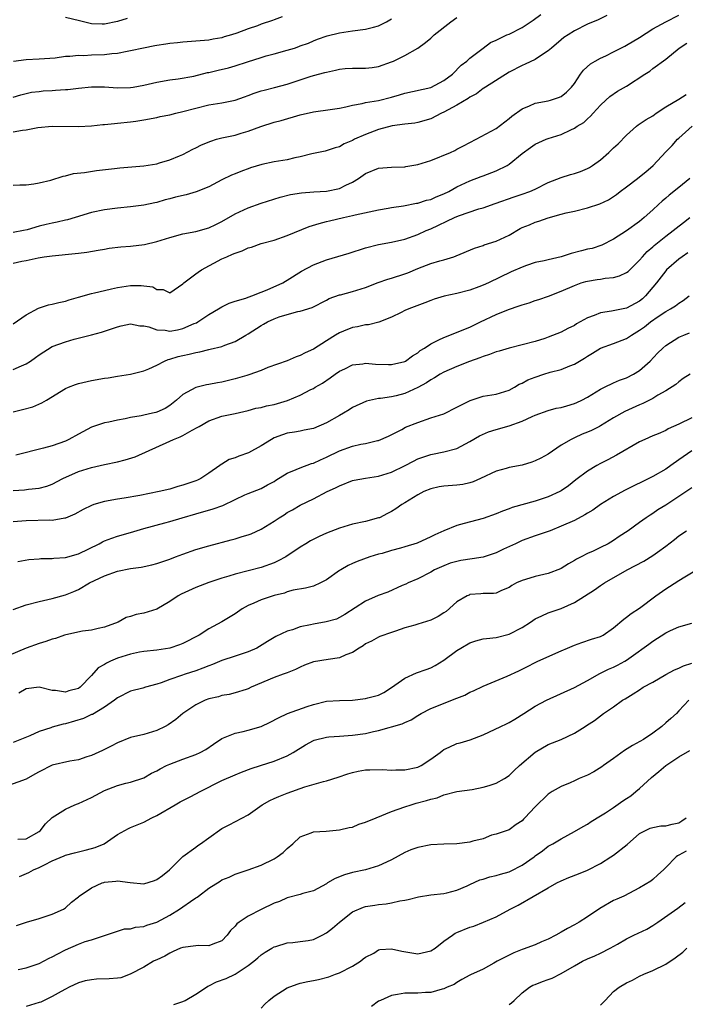
# Model space of a CAD drawing. Units: inches. Extents: x 2595000 to 2598000, y 1527000 to 1530000.
# Drawn here: x 2595436 to 2595538, y 1529702 to 1529853 of the extents above; entities that cross this region are included whole.
import ezdxf

# ---------------------------------------------------------------- set-up
doc = ezdxf.new("R2010")
doc.units = ezdxf.units.IN
doc.header["$MEASUREMENT"] = 0
doc.layers.add('LD25951527_2ft', color=83, linetype='Continuous')

msp = doc.modelspace()

# ---------------------------------------------------------------- linework, layer by layer
at = {"layer": 'LD25951527_2ft'}
for points, elevation in [([(2595435, 1529827.95), (2595436.04, 1529828.04), (2595437, 1529828.04), (2595438.19, 1529828.19), (2595439, 1529828.32), (2595440.76, 1529828.76), (2595442.64, 1529829.36), (2595443, 1529829.41), (2595444.26, 1529829.74), (2595445.92, 1529829.92), (2595447.76, 1529830.24), (2595450.55, 1529830.55), (2595451.35, 1529830.65), (2595455, 1529830.94), (2595457, 1529831.26), (2595457.4, 1529831.4), (2595459, 1529831.84), (2595460.48, 1529832.48), (2595461, 1529832.68), (2595462.53, 1529833.47), (2595463, 1529833.69), (2595463.85, 1529834.15), (2595465.27, 1529834.73), (2595466.17, 1529835), (2595467, 1529835.22), (2595469, 1529835.65), (2595469.93, 1529835.93), (2595471, 1529836.23), (2595472.95, 1529836.95), (2595475, 1529837.61), (2595476.09, 1529837.91), (2595479, 1529838.77), (2595481, 1529839.21), (2595483.57, 1529839.57), (2595485, 1529839.79), (2595485.97, 1529839.97), (2595487, 1529840.22), (2595488.48, 1529840.48), (2595489, 1529840.63), (2595490.97, 1529840.97), (2595493, 1529841.47), (2595494.2, 1529841.8), (2595495, 1529842.06), (2595499, 1529842.96), (2595501, 1529844.02), (2595502.3, 1529845), (2595503.65, 1529846.35), (2595504.53, 1529847), (2595505, 1529847.44), (2595507, 1529849), (2595508.17, 1529849.83), (2595509, 1529850.18), (2595510.66, 1529851), (2595511, 1529851.14), (2595513, 1529852.16), (2595514.71, 1529853.29), (2595515.87, 1529854.13)], 8120), ([(2595435, 1529816.04), (2595436.32, 1529816.32), (2595437, 1529816.44), (2595438.85, 1529816.85), (2595439.76, 1529817), (2595441, 1529817.16), (2595444.52, 1529817.48), (2595445, 1529817.54), (2595446.29, 1529817.71), (2595448, 1529818), (2595449, 1529818.18), (2595449.71, 1529818.29), (2595451.5, 1529818.5), (2595453, 1529818.62), (2595455.11, 1529818.89), (2595457, 1529819.35), (2595459, 1529819.97), (2595461, 1529820.5), (2595463, 1529820.85), (2595465, 1529821.41), (2595466.06, 1529821.94), (2595467, 1529822.4), (2595469, 1529823.56), (2595471, 1529824.51), (2595473, 1529825.22), (2595475.89, 1529826.11), (2595477.48, 1529826.52), (2595479.18, 1529826.82), (2595481.05, 1529826.95), (2595483, 1529827.04), (2595485, 1529827.47), (2595485.96, 1529827.96), (2595487, 1529828.43), (2595487.92, 1529829), (2595489, 1529829.77), (2595491, 1529830.58), (2595493, 1529830.75), (2595495, 1529830.8), (2595495.18, 1529830.82), (2595497, 1529831.13), (2595499, 1529831.78), (2595502, 1529833), (2595502.69, 1529833.31), (2595503, 1529833.5), (2595504.02, 1529833.98), (2595505, 1529834.52), (2595505.95, 1529835), (2595508.24, 1529836.24), (2595509, 1529836.68), (2595511, 1529838.18), (2595511.44, 1529838.56), (2595513, 1529839.68), (2595514.13, 1529840.13), (2595515, 1529840.53), (2595517, 1529840.9), (2595517.34, 1529841), (2595518.58, 1529841.42), (2595519, 1529841.59), (2595519.78, 1529842.22), (2595520.57, 1529843), (2595521, 1529843.57), (2595521.94, 1529845), (2595522.38, 1529845.62), (2595523.45, 1529846.55), (2595524.2, 1529847), (2595525, 1529847.44), (2595525.82, 1529847.82), (2595527, 1529848.4), (2595528.71, 1529849.29), (2595529, 1529849.41), (2595531, 1529850.59), (2595533, 1529851.93), (2595535, 1529853.01), (2595537, 1529854.03)], 8116), ([(2595525.96, 1529853.96), (2595524.66, 1529853.34), (2595523, 1529852.64), (2595521, 1529851.62), (2595520.03, 1529851), (2595519.41, 1529850.59), (2595519, 1529850.26), (2595517.48, 1529849), (2595517, 1529848.56), (2595515.79, 1529847.79), (2595515, 1529847.25), (2595513.48, 1529846.52), (2595513, 1529846.34), (2595511, 1529845.28), (2595507.37, 1529843), (2595507.15, 1529842.85), (2595507, 1529842.77), (2595506, 1529842), (2595505, 1529841.48), (2595504.73, 1529841.27), (2595503, 1529840.24), (2595501, 1529839.14), (2595500.66, 1529839), (2595499, 1529838.14), (2595497, 1529837.56), (2595496.53, 1529837.47), (2595495, 1529837.3), (2595493.06, 1529837.06), (2595491, 1529836.53), (2595489, 1529835.76), (2595487.33, 1529835), (2595487, 1529834.83), (2595485.7, 1529834.3), (2595485, 1529833.87), (2595484.32, 1529833.68), (2595482.79, 1529833.21), (2595480.78, 1529832.78), (2595479, 1529832.31), (2595478.14, 1529832.14), (2595477, 1529831.88), (2595475, 1529831.54), (2595473.13, 1529831.13), (2595471.39, 1529830.61), (2595471, 1529830.47), (2595470.15, 1529830.15), (2595469, 1529829.73), (2595468.48, 1529829.52), (2595467, 1529828.78), (2595465, 1529827.73), (2595463.06, 1529826.94), (2595461.51, 1529826.49), (2595459.89, 1529826.11), (2595459, 1529825.86), (2595458.29, 1529825.71), (2595457, 1529825.33), (2595456.72, 1529825.28), (2595455, 1529824.89), (2595453, 1529824.64), (2595451, 1529824.47), (2595449, 1529824.21), (2595447, 1529823.76), (2595444.49, 1529823), (2595443.33, 1529822.67), (2595443, 1529822.61), (2595441.72, 1529822.28), (2595441, 1529822.16), (2595440.07, 1529821.93), (2595439, 1529821.68), (2595437.12, 1529821.12), (2595436.58, 1529821), (2595435, 1529820.71)], 8118), ([(2595476.22, 1529853.78), (2595475, 1529853.31), (2595474.76, 1529853.24), (2595473, 1529852.64), (2595472.42, 1529852.42), (2595471, 1529851.95), (2595469.26, 1529851.26), (2595468.46, 1529851), (2595467.31, 1529850.69), (2595467, 1529850.57), (2595465.65, 1529850.35), (2595465, 1529850.22), (2595463, 1529850.03), (2595461, 1529849.9), (2595460.19, 1529849.81), (2595459, 1529849.7), (2595458.41, 1529849.59), (2595457, 1529849.38), (2595456.69, 1529849.31), (2595454.99, 1529848.99), (2595453, 1529848.55), (2595452.49, 1529848.49), (2595451, 1529848.18), (2595450.13, 1529848.13), (2595449, 1529847.97), (2595447, 1529847.9), (2595445.81, 1529847.81), (2595445, 1529847.85), (2595443.68, 1529847.68), (2595443, 1529847.69), (2595441.46, 1529847.46), (2595439, 1529847.27), (2595437, 1529847.19), (2595435.06, 1529846.94)], 8126), ([(2595435, 1529836.15), (2595436.42, 1529836.42), (2595437, 1529836.47), (2595438.79, 1529836.79), (2595441, 1529837.01), (2595445, 1529836.97), (2595447, 1529837.07), (2595448.75, 1529837.25), (2595449, 1529837.26), (2595450.55, 1529837.45), (2595451, 1529837.47), (2595453, 1529837.68), (2595453.81, 1529837.81), (2595455, 1529837.97), (2595457, 1529838.34), (2595457.52, 1529838.48), (2595459, 1529838.76), (2595459.92, 1529839), (2595461, 1529839.25), (2595463, 1529839.79), (2595465, 1529840.27), (2595467, 1529840.58), (2595469, 1529840.98), (2595470.47, 1529841.53), (2595471, 1529841.71), (2595471.92, 1529842.08), (2595473, 1529842.43), (2595473.45, 1529842.55), (2595475.05, 1529842.95), (2595477, 1529843.47), (2595480.69, 1529844.69), (2595481.79, 1529845), (2595482.76, 1529845.24), (2595483, 1529845.32), (2595484.42, 1529845.58), (2595485, 1529845.74), (2595485.86, 1529845.86), (2595487, 1529845.93), (2595488.1, 1529845.9), (2595489, 1529845.93), (2595489.99, 1529846.01), (2595491, 1529846.16), (2595493, 1529846.89), (2595493.26, 1529847), (2595495, 1529847.83), (2595497, 1529848.98), (2595498.18, 1529849.82), (2595499, 1529850.53), (2595499.49, 1529851), (2595502.06, 1529853), (2595503, 1529853.66)], 8122), ([(2595435, 1529841.44), (2595436.17, 1529841.83), (2595437, 1529842.05), (2595437.79, 1529842.21), (2595439, 1529842.35), (2595439.59, 1529842.41), (2595441, 1529842.5), (2595441.48, 1529842.52), (2595443, 1529842.63), (2595443.36, 1529842.64), (2595445, 1529842.84), (2595447, 1529843.04), (2595449, 1529843.05), (2595451, 1529842.92), (2595453, 1529842.94), (2595453.37, 1529843), (2595455, 1529843.29), (2595457, 1529843.76), (2595459, 1529844.12), (2595460.28, 1529844.28), (2595462.7, 1529844.7), (2595464.77, 1529845.23), (2595465, 1529845.26), (2595466.39, 1529845.61), (2595468.02, 1529845.98), (2595469, 1529846.27), (2595470.9, 1529846.9), (2595473, 1529847.56), (2595473.79, 1529847.79), (2595475, 1529848.09), (2595477, 1529848.65), (2595478.13, 1529849), (2595478.78, 1529849.22), (2595479, 1529849.31), (2595480.24, 1529849.76), (2595481, 1529850.08), (2595481.66, 1529850.34), (2595483.14, 1529850.86), (2595485, 1529851.35), (2595487, 1529851.65), (2595489, 1529851.88), (2595490.22, 1529852.22), (2595491, 1529852.41), (2595492.21, 1529853), (2595493, 1529853.45)], 8124), ([(2595452.47, 1529853.53), (2595451, 1529853.05), (2595449, 1529852.65), (2595448.65, 1529852.65), (2595447, 1529852.73), (2595446.78, 1529852.78), (2595445.18, 1529853.18), (2595443, 1529853.67)], 8128), ([(2595435, 1529806.74), (2595437, 1529808.12), (2595438.87, 1529809.13), (2595440.39, 1529809.61), (2595441, 1529809.74), (2595442, 1529810), (2595443, 1529810.21), (2595443.59, 1529810.41), (2595445, 1529810.79), (2595447, 1529811.36), (2595447.45, 1529811.45), (2595449, 1529811.84), (2595450.06, 1529812.06), (2595451, 1529812.29), (2595453, 1529812.58), (2595454.6, 1529812.6), (2595455, 1529812.54), (2595456.38, 1529812.38), (2595457, 1529811.98), (2595457.98, 1529811.98), (2595459, 1529811.49), (2595461, 1529812.84), (2595461.14, 1529813), (2595463, 1529814.37), (2595463.34, 1529814.66), (2595463.87, 1529815), (2595467, 1529816.66), (2595467.72, 1529817), (2595468.63, 1529817.37), (2595469, 1529817.57), (2595470.07, 1529817.93), (2595471, 1529818.35), (2595471.51, 1529818.49), (2595473, 1529819.01), (2595475, 1529819.56), (2595477, 1529820.24), (2595480.38, 1529821.62), (2595481.89, 1529822.11), (2595483, 1529822.38), (2595483.49, 1529822.51), (2595485.6, 1529823), (2595487, 1529823.3), (2595487.41, 1529823.41), (2595491, 1529824.2), (2595492.45, 1529824.45), (2595493, 1529824.56), (2595494.81, 1529824.81), (2595496.8, 1529825.2), (2595497, 1529825.22), (2595498.35, 1529825.65), (2595499, 1529825.8), (2595499.84, 1529826.16), (2595501, 1529826.62), (2595501.76, 1529827), (2595503, 1529827.74), (2595504.32, 1529828.32), (2595505, 1529828.66), (2595506.7, 1529829.3), (2595507, 1529829.39), (2595509, 1529830.16), (2595510.68, 1529831), (2595511, 1529831.21), (2595513, 1529832.82), (2595514.26, 1529833.74), (2595515, 1529834.25), (2595516.69, 1529835), (2595517, 1529835.12), (2595519, 1529835.75), (2595520.48, 1529836.48), (2595521, 1529836.69), (2595521.45, 1529837), (2595522.43, 1529837.57), (2595523, 1529838.13), (2595523.47, 1529838.53), (2595523.87, 1529839), (2595525, 1529840.23), (2595525.82, 1529841), (2595526.44, 1529841.56), (2595527.63, 1529842.37), (2595529, 1529843.15), (2595531.78, 1529845), (2595532.54, 1529845.46), (2595533, 1529845.85), (2595535, 1529847.31), (2595537.08, 1529849), (2595538.24, 1529849.76)], 8114), ([(2595435, 1529799.7), (2595436.3, 1529800.3), (2595437, 1529800.59), (2595437.65, 1529801), (2595438.44, 1529801.56), (2595439, 1529801.98), (2595441, 1529803.22), (2595443, 1529803.98), (2595444.34, 1529804.34), (2595447, 1529805.01), (2595448.56, 1529805.44), (2595449, 1529805.58), (2595451, 1529806.28), (2595451.57, 1529806.43), (2595453, 1529806.72), (2595454.42, 1529806.42), (2595455, 1529806.4), (2595455.77, 1529806.23), (2595457, 1529805.8), (2595458.28, 1529805.72), (2595459, 1529805.61), (2595460.19, 1529805.81), (2595461, 1529805.98), (2595462.75, 1529806.75), (2595463.11, 1529806.89), (2595463.3, 1529807), (2595465, 1529808.14), (2595466.49, 1529809), (2595467, 1529809.34), (2595468.12, 1529809.88), (2595469, 1529810.19), (2595470.66, 1529810.66), (2595471, 1529810.79), (2595471.14, 1529810.86), (2595471.55, 1529811), (2595473, 1529811.58), (2595473.92, 1529811.92), (2595476.3, 1529813), (2595476.72, 1529813.28), (2595477, 1529813.41), (2595479.2, 1529814.8), (2595481, 1529815.77), (2595483, 1529816.52), (2595486.47, 1529817.53), (2595489, 1529818.37), (2595491, 1529818.89), (2595493, 1529819.26), (2595495, 1529819.72), (2595497, 1529820.4), (2595498.31, 1529821), (2595499, 1529821.28), (2595502.62, 1529823), (2595503.26, 1529823.26), (2595506.34, 1529824.34), (2595507, 1529824.52), (2595508.86, 1529825.14), (2595511.79, 1529826.21), (2595513, 1529826.57), (2595514.16, 1529827), (2595515, 1529827.36), (2595517, 1529828.36), (2595519, 1529829.17), (2595520.39, 1529829.61), (2595521, 1529829.78), (2595521.92, 1529830.08), (2595523, 1529830.53), (2595523.31, 1529830.69), (2595523.79, 1529831), (2595525, 1529831.88), (2595526.29, 1529833), (2595526.65, 1529833.35), (2595527, 1529833.72), (2595527.7, 1529834.3), (2595529, 1529835.64), (2595530.54, 1529837), (2595530.8, 1529837.2), (2595531.98, 1529838.02), (2595533, 1529838.62), (2595533.51, 1529839), (2595535, 1529839.96), (2595537, 1529841.15), (2595538.13, 1529841.87)], 8112), ([(2595435, 1529793.2), (2595436.42, 1529793.58), (2595437.99, 1529794.01), (2595439.4, 1529794.6), (2595440.1, 1529795), (2595443, 1529796.78), (2595443.49, 1529797), (2595444.57, 1529797.43), (2595445, 1529797.56), (2595445.7, 1529797.7), (2595447, 1529798.03), (2595449, 1529798.37), (2595449.56, 1529798.44), (2595451, 1529798.71), (2595453, 1529799.01), (2595455, 1529799.5), (2595455.81, 1529799.81), (2595457, 1529800.39), (2595458.2, 1529801), (2595458.75, 1529801.25), (2595459, 1529801.28), (2595460.3, 1529801.7), (2595461, 1529801.86), (2595461.96, 1529802.04), (2595463, 1529802.32), (2595463.6, 1529802.4), (2595465, 1529802.79), (2595465.19, 1529802.81), (2595467, 1529803.26), (2595467.46, 1529803.46), (2595469, 1529803.99), (2595470.65, 1529805), (2595471, 1529805.19), (2595473, 1529806.45), (2595473.36, 1529806.64), (2595473.98, 1529807), (2595475, 1529807.48), (2595475.77, 1529807.77), (2595477, 1529808.17), (2595478.6, 1529808.6), (2595479, 1529808.68), (2595480.8, 1529809.2), (2595483, 1529810.36), (2595483.4, 1529810.6), (2595485, 1529811.15), (2595485.18, 1529811.18), (2595487, 1529811.65), (2595489, 1529812.29), (2595490.95, 1529813.05), (2595492.44, 1529813.56), (2595493, 1529813.7), (2595495, 1529814.36), (2595495.46, 1529814.54), (2595497, 1529815.22), (2595499, 1529815.97), (2595500.38, 1529816.38), (2595501, 1529816.54), (2595502.51, 1529817), (2595502.87, 1529817.13), (2595505.68, 1529818.32), (2595507, 1529818.74), (2595507.19, 1529818.81), (2595509, 1529819.37), (2595511, 1529820.33), (2595512.69, 1529821.31), (2595513, 1529821.46), (2595514.1, 1529821.9), (2595515, 1529822.32), (2595515.57, 1529822.43), (2595517, 1529822.99), (2595519, 1529823.54), (2595519.72, 1529823.72), (2595521, 1529824.01), (2595523, 1529824.48), (2595524.9, 1529825.1), (2595526.25, 1529825.75), (2595527, 1529826.24), (2595527.44, 1529826.56), (2595528.01, 1529827), (2595529, 1529827.72), (2595530.67, 1529829), (2595531, 1529829.23), (2595531.97, 1529830.03), (2595533.09, 1529831), (2595535, 1529833.09), (2595535.97, 1529834.03), (2595536.8, 1529835), (2595537, 1529835.2), (2595539.06, 1529837)], 8110), ([(2595538.67, 1529829), (2595537, 1529827.61), (2595535.55, 1529826.45), (2595535, 1529825.97), (2595534.47, 1529825.53), (2595533.91, 1529825), (2595533, 1529824.18), (2595531.72, 1529823), (2595531, 1529822.4), (2595529, 1529820.98), (2595527, 1529819.69), (2595525.22, 1529818.78), (2595523.72, 1529818.28), (2595523, 1529818.14), (2595522.11, 1529817.89), (2595520.5, 1529817.5), (2595519, 1529817.01), (2595517, 1529816.55), (2595516.38, 1529816.38), (2595515, 1529816.13), (2595513.64, 1529815.64), (2595513, 1529815.42), (2595511.32, 1529814.68), (2595507.86, 1529813), (2595507, 1529812.62), (2595506.38, 1529812.38), (2595505, 1529811.86), (2595503, 1529811.36), (2595501.04, 1529810.96), (2595499.52, 1529810.48), (2595499, 1529810.3), (2595498.08, 1529809.92), (2595495.61, 1529809), (2595495, 1529808.74), (2595494.46, 1529808.46), (2595493, 1529807.76), (2595491.02, 1529806.98), (2595489.43, 1529806.57), (2595489, 1529806.56), (2595487.77, 1529806.23), (2595487, 1529806.15), (2595485.6, 1529805.6), (2595485, 1529805.35), (2595484.41, 1529805), (2595483, 1529804.12), (2595481, 1529802.84), (2595479.73, 1529802.27), (2595479, 1529801.84), (2595478.35, 1529801.65), (2595477, 1529801.05), (2595474, 1529800), (2595473, 1529799.58), (2595471.12, 1529798.88), (2595470.82, 1529798.82), (2595469, 1529798.26), (2595467, 1529797.77), (2595466.31, 1529797.69), (2595465, 1529797.41), (2595464.63, 1529797.37), (2595463, 1529796.97), (2595461, 1529795.86), (2595460.03, 1529795), (2595459, 1529794.18), (2595458.28, 1529793.72), (2595457, 1529793.17), (2595456.87, 1529793.13), (2595456.33, 1529793), (2595455, 1529792.72), (2595454.63, 1529792.63), (2595453, 1529792.35), (2595452.14, 1529792.14), (2595451, 1529791.97), (2595449.66, 1529791.66), (2595449, 1529791.56), (2595447, 1529790.86), (2595445, 1529789.81), (2595443.53, 1529789), (2595443, 1529788.75), (2595441, 1529788.02), (2595439.65, 1529787.65), (2595435.41, 1529786.59)], 8108), ([(2595435, 1529781.14), (2595436.74, 1529781.26), (2595437.36, 1529781.36), (2595439, 1529781.53), (2595440.15, 1529781.85), (2595441, 1529782.16), (2595442.63, 1529783), (2595445, 1529784.06), (2595447, 1529784.71), (2595449, 1529785.16), (2595451, 1529785.57), (2595452.15, 1529785.85), (2595453.67, 1529786.33), (2595459, 1529788.71), (2595459.56, 1529789), (2595460.6, 1529789.4), (2595461, 1529789.59), (2595462.41, 1529790.41), (2595463.19, 1529790.81), (2595463.5, 1529791), (2595465, 1529791.85), (2595467, 1529792.54), (2595469, 1529792.96), (2595471, 1529793.42), (2595472.21, 1529793.79), (2595473, 1529793.91), (2595473.84, 1529794.16), (2595475, 1529794.37), (2595475.51, 1529794.49), (2595477.05, 1529794.95), (2595479, 1529795.77), (2595480.64, 1529796.64), (2595481, 1529796.81), (2595481.29, 1529797), (2595482.38, 1529797.62), (2595483.56, 1529798.44), (2595484.32, 1529799), (2595485, 1529799.46), (2595485.84, 1529799.84), (2595487, 1529800.42), (2595488.57, 1529800.57), (2595489, 1529800.66), (2595490.54, 1529800.54), (2595492.5, 1529800.5), (2595493, 1529800.47), (2595495, 1529800.92), (2595495.13, 1529801), (2595496.21, 1529801.79), (2595497, 1529802.29), (2595497.38, 1529802.62), (2595498.01, 1529803), (2595499, 1529803.67), (2595500.25, 1529804.25), (2595501, 1529804.64), (2595505, 1529806.2), (2595506.61, 1529807), (2595509, 1529808.13), (2595510.9, 1529808.9), (2595512.54, 1529809.46), (2595513, 1529809.64), (2595514.05, 1529809.95), (2595515, 1529810.31), (2595515.55, 1529810.45), (2595517.04, 1529810.96), (2595519, 1529811.7), (2595521, 1529812.61), (2595522.06, 1529813), (2595522.78, 1529813.22), (2595523, 1529813.27), (2595524.49, 1529813.51), (2595525, 1529813.58), (2595525.7, 1529813.7), (2595527, 1529813.84), (2595527.93, 1529814.07), (2595529, 1529814.59), (2595529.24, 1529814.76), (2595531, 1529816.5), (2595531.42, 1529817), (2595532.18, 1529817.82), (2595533, 1529818.51), (2595533.25, 1529818.74), (2595535, 1529820.13), (2595536.16, 1529821), (2595536.62, 1529821.38), (2595537.73, 1529822.27), (2595538.7, 1529823)], 8106), ([(2595538.4, 1529817.6), (2595537.51, 1529817), (2595537, 1529816.61), (2595535.14, 1529815), (2595535, 1529814.85), (2595533.59, 1529813), (2595531.9, 1529811), (2595531.43, 1529810.57), (2595531, 1529810.21), (2595529, 1529809.12), (2595526.67, 1529808.67), (2595525, 1529808.42), (2595524.01, 1529808.01), (2595523, 1529807.63), (2595521.31, 1529806.69), (2595521, 1529806.48), (2595519.99, 1529806.01), (2595519, 1529805.44), (2595517, 1529804.66), (2595516.47, 1529804.47), (2595515, 1529804.01), (2595513, 1529803.48), (2595511, 1529802.99), (2595509.48, 1529802.52), (2595509, 1529802.4), (2595508, 1529802), (2595507, 1529801.7), (2595506.5, 1529801.5), (2595504.93, 1529800.93), (2595503, 1529800.17), (2595501, 1529799.32), (2595500.45, 1529799), (2595499.57, 1529798.43), (2595499, 1529798.15), (2595498.33, 1529797.67), (2595497, 1529796.94), (2595495, 1529796.03), (2595493.68, 1529795.68), (2595493, 1529795.54), (2595491.28, 1529795.28), (2595491, 1529795.28), (2595489.13, 1529794.87), (2595487, 1529793.88), (2595486.48, 1529793.52), (2595485.63, 1529793), (2595485, 1529792.67), (2595483, 1529791.52), (2595481, 1529790.69), (2595479.58, 1529790.42), (2595479, 1529790.28), (2595478.11, 1529790.11), (2595477, 1529789.94), (2595476.28, 1529789.72), (2595475, 1529789.23), (2595474.6, 1529789), (2595473, 1529788.01), (2595471.06, 1529786.94), (2595469.57, 1529786.43), (2595469, 1529786.17), (2595468.1, 1529785.9), (2595467, 1529785.22), (2595466.85, 1529785.15), (2595466.66, 1529785), (2595465, 1529783.83), (2595463.77, 1529783), (2595463.24, 1529782.76), (2595463, 1529782.66), (2595461, 1529781.97), (2595460.24, 1529781.76), (2595459, 1529781.39), (2595457.39, 1529781), (2595454.42, 1529780.42), (2595452, 1529780), (2595451, 1529779.84), (2595449, 1529779.48), (2595447.36, 1529779), (2595447, 1529778.88), (2595445.75, 1529778.25), (2595444.47, 1529777.53), (2595443, 1529776.91), (2595442.91, 1529776.91), (2595441, 1529776.58), (2595440.62, 1529776.62), (2595437, 1529776.54), (2595435, 1529776.37)], 8104), ([(2595435.7, 1529770.3), (2595437.4, 1529770.6), (2595439, 1529770.7), (2595439.26, 1529770.74), (2595441, 1529770.75), (2595441.21, 1529770.79), (2595443, 1529770.9), (2595445, 1529771.46), (2595448.16, 1529773), (2595448.68, 1529773.32), (2595449, 1529773.47), (2595450.12, 1529773.88), (2595451, 1529774.15), (2595453, 1529774.71), (2595455, 1529775.32), (2595458.22, 1529776.22), (2595459, 1529776.42), (2595460.88, 1529777), (2595463, 1529777.61), (2595465.65, 1529778.35), (2595467.11, 1529778.89), (2595469, 1529779.81), (2595470.5, 1529780.5), (2595471, 1529780.71), (2595473, 1529781.48), (2595473.97, 1529782.03), (2595475, 1529782.57), (2595475.25, 1529782.75), (2595477, 1529783.8), (2595478.36, 1529784.36), (2595479, 1529784.66), (2595480.72, 1529785.28), (2595481, 1529785.36), (2595482.12, 1529785.88), (2595483, 1529786.26), (2595485, 1529787.24), (2595487, 1529787.97), (2595488.27, 1529788.27), (2595489, 1529788.39), (2595490.83, 1529788.83), (2595491, 1529788.85), (2595492.5, 1529789.5), (2595494.54, 1529790.54), (2595495.13, 1529790.87), (2595497, 1529791.61), (2595499, 1529792.28), (2595501, 1529792.93), (2595503, 1529793.92), (2595503.68, 1529794.32), (2595505.02, 1529794.98), (2595507, 1529795.63), (2595509, 1529795.95), (2595511, 1529796.53), (2595511.82, 1529797), (2595512.55, 1529797.45), (2595513, 1529797.62), (2595513.87, 1529798.13), (2595515, 1529798.56), (2595516.34, 1529799), (2595517.29, 1529799.29), (2595519, 1529799.73), (2595520.29, 1529800.29), (2595521, 1529800.54), (2595522.55, 1529801.45), (2595523, 1529801.77), (2595523.77, 1529802.23), (2595525, 1529802.99), (2595527, 1529803.7), (2595529, 1529804.47), (2595529.73, 1529805), (2595531, 1529805.74), (2595531.73, 1529806.27), (2595532.65, 1529807), (2595533.82, 1529807.82), (2595535, 1529808.61), (2595535.73, 1529809), (2595536.51, 1529809.49), (2595537, 1529809.89), (2595537.69, 1529810.31), (2595538.59, 1529811)], 8102), ([(2595435, 1529762.91), (2595437, 1529763.63), (2595439, 1529764.16), (2595441, 1529764.61), (2595443, 1529765.15), (2595444.31, 1529765.69), (2595445, 1529766.01), (2595446.7, 1529767), (2595449, 1529768.1), (2595451, 1529768.79), (2595453, 1529769.2), (2595454.6, 1529769.4), (2595456.25, 1529769.75), (2595457, 1529769.96), (2595457.76, 1529770.24), (2595459, 1529770.65), (2595459.88, 1529771), (2595461, 1529771.4), (2595463, 1529772.1), (2595465, 1529772.7), (2595468.42, 1529773.58), (2595469, 1529773.75), (2595470.1, 1529774.1), (2595471, 1529774.36), (2595471.48, 1529774.52), (2595473, 1529775.22), (2595475, 1529776.46), (2595475.77, 1529777), (2595476.54, 1529777.46), (2595477, 1529777.77), (2595477.8, 1529778.2), (2595479, 1529778.91), (2595481, 1529779.9), (2595483.13, 1529781), (2595484.41, 1529781.59), (2595485, 1529781.9), (2595487, 1529782.69), (2595487.24, 1529782.76), (2595489, 1529783.08), (2595491, 1529783.37), (2595493, 1529783.96), (2595495.09, 1529785), (2595496.33, 1529785.67), (2595497, 1529786), (2595499, 1529786.68), (2595499.28, 1529786.72), (2595501, 1529787.07), (2595503, 1529787.62), (2595505, 1529788.66), (2595506.47, 1529789.53), (2595507.85, 1529790.15), (2595509, 1529790.52), (2595511, 1529791.09), (2595513, 1529791.79), (2595514.51, 1529792.51), (2595515, 1529792.72), (2595517, 1529793.43), (2595518.23, 1529793.77), (2595519, 1529793.91), (2595519.83, 1529794.17), (2595521, 1529794.49), (2595521.36, 1529794.64), (2595522.12, 1529795), (2595523, 1529795.45), (2595525, 1529796.69), (2595525.62, 1529797), (2595527, 1529797.69), (2595527.92, 1529798.08), (2595529, 1529798.46), (2595530.05, 1529799), (2595531, 1529799.56), (2595532.6, 1529801), (2595533.76, 1529802.24), (2595534.55, 1529803), (2595535, 1529803.39), (2595537, 1529804.65), (2595537.79, 1529805), (2595538.66, 1529805.34)], 8100), ([(2595538.77, 1529799), (2595537.69, 1529798.31), (2595537, 1529797.81), (2595536.56, 1529797.44), (2595535, 1529796.45), (2595533.77, 1529795.77), (2595533, 1529795.28), (2595531.51, 1529794.49), (2595531, 1529794.3), (2595528.73, 1529793.27), (2595527, 1529792.29), (2595525, 1529791.08), (2595524.85, 1529791), (2595523.62, 1529790.38), (2595523, 1529790.1), (2595522.21, 1529789.79), (2595521, 1529789.22), (2595520.84, 1529789.16), (2595520.52, 1529789), (2595519, 1529788.1), (2595517, 1529786.75), (2595515.87, 1529786.13), (2595515, 1529785.7), (2595514.48, 1529785.52), (2595513, 1529785.06), (2595511, 1529784.68), (2595510.54, 1529784.54), (2595509, 1529784.12), (2595506.62, 1529783), (2595505.5, 1529782.5), (2595505, 1529782.35), (2595503.89, 1529782.11), (2595503, 1529781.98), (2595501, 1529781.83), (2595500.29, 1529781.71), (2595499, 1529781.44), (2595497.94, 1529781), (2595497, 1529780.51), (2595495, 1529779.27), (2595494.54, 1529779), (2595493.63, 1529778.37), (2595493, 1529777.97), (2595492.38, 1529777.62), (2595491.13, 1529777), (2595491, 1529776.95), (2595489, 1529776.42), (2595487, 1529775.98), (2595485, 1529775.41), (2595483, 1529774.6), (2595481.9, 1529774.1), (2595480.56, 1529773.44), (2595479.86, 1529773), (2595479, 1529772.5), (2595476.77, 1529771), (2595475.63, 1529770.37), (2595475, 1529770.06), (2595473, 1529769.34), (2595469, 1529768.35), (2595468.03, 1529768.03), (2595467, 1529767.74), (2595465, 1529767.05), (2595463, 1529766.3), (2595460.72, 1529765.28), (2595460.26, 1529765), (2595459, 1529764.17), (2595457, 1529762.99), (2595455, 1529762.35), (2595453.84, 1529762.16), (2595453, 1529761.87), (2595452.33, 1529761.67), (2595451.08, 1529761), (2595449, 1529760.19), (2595448.02, 1529760.02), (2595447, 1529759.75), (2595445.61, 1529759.61), (2595443.05, 1529759.06), (2595442.87, 1529759), (2595441.5, 1529758.5), (2595441, 1529758.35), (2595440, 1529758), (2595439, 1529757.7), (2595436.99, 1529757.01), (2595433, 1529755.29)], 8098), ([(2595539, 1529792.33), (2595537, 1529791.32), (2595535.39, 1529790.61), (2595535, 1529790.37), (2595533.86, 1529789.86), (2595533, 1529789.52), (2595531.79, 1529789), (2595531, 1529788.62), (2595527.44, 1529786.56), (2595526.14, 1529785.86), (2595525, 1529785.31), (2595524.43, 1529785), (2595523, 1529784.15), (2595521.2, 1529782.8), (2595520.11, 1529781.89), (2595519, 1529781.11), (2595518.79, 1529781), (2595517, 1529780.18), (2595515, 1529779.53), (2595511.45, 1529778.55), (2595511, 1529778.37), (2595509.98, 1529778.02), (2595509, 1529777.57), (2595507, 1529776.86), (2595504.11, 1529776.11), (2595503, 1529775.8), (2595501, 1529774.98), (2595499.61, 1529774.39), (2595499, 1529774.08), (2595496.89, 1529773.11), (2595495, 1529772.53), (2595494.34, 1529772.34), (2595493, 1529771.99), (2595491.53, 1529771.53), (2595491, 1529771.39), (2595489.66, 1529771), (2595487.72, 1529770.28), (2595487, 1529769.97), (2595486.34, 1529769.66), (2595485.2, 1529769), (2595485, 1529768.88), (2595483, 1529767.48), (2595482.08, 1529767), (2595481, 1529766.52), (2595479.81, 1529766.19), (2595477.91, 1529765.91), (2595477, 1529765.63), (2595476.56, 1529765.44), (2595475, 1529765.07), (2595473, 1529764.39), (2595471.87, 1529763.87), (2595471, 1529763.51), (2595470.07, 1529763), (2595469, 1529762.27), (2595467, 1529761.04), (2595465, 1529759.95), (2595463.49, 1529759), (2595461, 1529757.73), (2595460.49, 1529757.51), (2595458.99, 1529757), (2595457, 1529756.68), (2595455, 1529756.47), (2595454.37, 1529756.37), (2595453, 1529756.1), (2595451, 1529755.45), (2595449.9, 1529755), (2595449.29, 1529754.71), (2595449, 1529754.5), (2595448, 1529754), (2595447, 1529752.82), (2595445.29, 1529751), (2595445, 1529750.79), (2595443.55, 1529750.45), (2595443, 1529750.27), (2595441.51, 1529750.49), (2595441, 1529750.52), (2595439, 1529750.99), (2595437, 1529750.77), (2595435.88, 1529750.12)], 8096), ([(2595539, 1529787.24), (2595537, 1529785.86), (2595535.79, 1529785), (2595535, 1529784.46), (2595533, 1529783.31), (2595532.4, 1529783), (2595531.47, 1529782.53), (2595530.11, 1529781.89), (2595528.76, 1529781.24), (2595527, 1529780.27), (2595525, 1529779.02), (2595523.83, 1529778.17), (2595523, 1529777.68), (2595522.59, 1529777.41), (2595521, 1529776.59), (2595519, 1529775.68), (2595517.3, 1529775), (2595517, 1529774.86), (2595515, 1529774.21), (2595513, 1529773.51), (2595511.98, 1529773), (2595510.15, 1529772.15), (2595509, 1529771.6), (2595507, 1529770.94), (2595505.33, 1529770.67), (2595503.58, 1529770.42), (2595503, 1529770.3), (2595501.99, 1529770.01), (2595501, 1529769.64), (2595499.59, 1529769), (2595499, 1529768.64), (2595497, 1529767.62), (2595495.55, 1529767), (2595495.18, 1529766.82), (2595494.62, 1529766.62), (2595492.4, 1529765.6), (2595490.93, 1529765.07), (2595489, 1529764.22), (2595485.82, 1529762.18), (2595485, 1529761.68), (2595484.54, 1529761.46), (2595482.99, 1529761.01), (2595481, 1529760.66), (2595480.56, 1529760.56), (2595479, 1529760.25), (2595477.83, 1529759.83), (2595477, 1529759.62), (2595475.23, 1529758.77), (2595473.97, 1529758.03), (2595472.76, 1529757.24), (2595472.34, 1529757), (2595471, 1529756.43), (2595469, 1529755.78), (2595467, 1529755.08), (2595465.53, 1529754.47), (2595465, 1529754.29), (2595464.08, 1529753.92), (2595463, 1529753.54), (2595461.36, 1529753), (2595460.79, 1529752.79), (2595459, 1529752.18), (2595457.67, 1529751.67), (2595457, 1529751.46), (2595455.29, 1529751), (2595454.86, 1529750.86), (2595453, 1529750.39), (2595451, 1529749.38), (2595450.55, 1529749), (2595449, 1529747.93), (2595447.15, 1529746.85), (2595447, 1529746.8), (2595445.78, 1529746.22), (2595443, 1529745.39), (2595442.65, 1529745.35), (2595441, 1529744.87), (2595440.78, 1529744.78), (2595439, 1529744.21), (2595437.57, 1529743.57), (2595435, 1529742.54)], 8094), ([(2595539, 1529781.59), (2595535, 1529778.92), (2595533.79, 1529778.21), (2595533, 1529777.63), (2595532.6, 1529777.4), (2595531.98, 1529777), (2595531, 1529776.27), (2595529.24, 1529775), (2595527.88, 1529774.12), (2595527, 1529773.51), (2595526.16, 1529773), (2595525, 1529772.42), (2595523.88, 1529771.88), (2595523, 1529771.5), (2595522.04, 1529771), (2595521.35, 1529770.65), (2595521, 1529770.42), (2595520.09, 1529769.91), (2595519, 1529769.22), (2595518.85, 1529769.15), (2595517, 1529768.44), (2595515, 1529767.98), (2595513.52, 1529767.52), (2595513, 1529767.38), (2595512.15, 1529767), (2595511.4, 1529766.6), (2595511, 1529766.27), (2595509.83, 1529765.83), (2595509, 1529765.45), (2595508.63, 1529765.37), (2595507, 1529765.39), (2595506.67, 1529765.33), (2595505, 1529765.2), (2595504.86, 1529765.14), (2595504.58, 1529765), (2595503, 1529764.11), (2595501.36, 1529762.64), (2595501, 1529762.39), (2595500.15, 1529761.85), (2595499, 1529761.3), (2595497, 1529760.69), (2595496.53, 1529760.53), (2595495, 1529760.09), (2595493.6, 1529759.6), (2595493, 1529759.42), (2595491.21, 1529758.79), (2595491, 1529758.7), (2595489.93, 1529758.07), (2595489, 1529757.65), (2595488.64, 1529757.36), (2595488, 1529757), (2595487, 1529756.35), (2595485.97, 1529755.97), (2595485, 1529755.51), (2595483.28, 1529755.28), (2595481, 1529754.9), (2595479.62, 1529754.38), (2595479, 1529754.09), (2595478.28, 1529753.72), (2595477, 1529753.23), (2595476.85, 1529753.15), (2595476.36, 1529753), (2595475, 1529752.51), (2595471.48, 1529751), (2595471, 1529750.77), (2595470.68, 1529750.68), (2595469, 1529750.13), (2595468.11, 1529749.89), (2595467, 1529749.73), (2595466.45, 1529749.55), (2595465, 1529749.22), (2595464.44, 1529749), (2595463, 1529748.3), (2595461.02, 1529747), (2595459.93, 1529746.07), (2595458.76, 1529745.24), (2595458.31, 1529745), (2595457, 1529744.37), (2595455, 1529743.78), (2595453, 1529743.29), (2595451, 1529742.48), (2595450.01, 1529741.99), (2595449, 1529741.45), (2595448.68, 1529741.32), (2595447, 1529740.55), (2595446.31, 1529740.31), (2595445, 1529739.89), (2595443.66, 1529739.66), (2595441, 1529739.07), (2595439, 1529738.06), (2595438.34, 1529737.66), (2595437, 1529736.93), (2595433, 1529735.46)], 8092), ([(2595435.73, 1529727.73), (2595437, 1529727.79), (2595439, 1529728.89), (2595439.14, 1529729), (2595439.94, 1529730.06), (2595441, 1529731.03), (2595443, 1529732.32), (2595444.47, 1529733), (2595444.85, 1529733.15), (2595445, 1529733.18), (2595447, 1529734.11), (2595449, 1529735.15), (2595451, 1529735.92), (2595452.28, 1529736.28), (2595453, 1529736.47), (2595455, 1529737.14), (2595456.19, 1529737.81), (2595457, 1529738.18), (2595457.52, 1529738.48), (2595458.52, 1529739), (2595459, 1529739.23), (2595461, 1529739.98), (2595463, 1529740.67), (2595463.67, 1529741), (2595464.52, 1529741.48), (2595465.72, 1529742.28), (2595467, 1529743.15), (2595467.23, 1529743.23), (2595469, 1529743.98), (2595470.24, 1529744.24), (2595471, 1529744.43), (2595472.99, 1529745.01), (2595474.36, 1529745.64), (2595475.67, 1529746.33), (2595477.04, 1529746.96), (2595480.05, 1529748.05), (2595481, 1529748.37), (2595483, 1529748.88), (2595485, 1529748.99), (2595487, 1529749.04), (2595489, 1529749.26), (2595489.37, 1529749.37), (2595491, 1529749.8), (2595491.8, 1529750.2), (2595493, 1529750.94), (2595495, 1529752.42), (2595496.8, 1529753.2), (2595498.28, 1529753.72), (2595499, 1529754), (2595499.65, 1529754.35), (2595501, 1529755.16), (2595503, 1529756.62), (2595503.6, 1529757), (2595505, 1529757.81), (2595505.89, 1529758.11), (2595507, 1529758.4), (2595507.51, 1529758.49), (2595509, 1529758.61), (2595511, 1529759.12), (2595513, 1529760.18), (2595514.3, 1529761), (2595515, 1529761.48), (2595516.03, 1529761.97), (2595517, 1529762.4), (2595519, 1529763.09), (2595521, 1529764.01), (2595524.07, 1529765.93), (2595525, 1529766.6), (2595525.6, 1529767), (2595529.09, 1529769), (2595531.65, 1529770.35), (2595533, 1529771.2), (2595533.72, 1529771.72), (2595535, 1529772.61), (2595536.36, 1529773.64), (2595537, 1529774.19), (2595538.17, 1529775)], 8090), ([(2595435.99, 1529722.01), (2595437.4, 1529722.6), (2595438.14, 1529723), (2595439, 1529723.37), (2595439.8, 1529723.8), (2595441, 1529724.39), (2595442.82, 1529725.18), (2595443, 1529725.27), (2595444.4, 1529725.6), (2595445, 1529725.78), (2595446.05, 1529726.05), (2595447, 1529726.26), (2595447.56, 1529726.44), (2595448.93, 1529727), (2595451, 1529728.41), (2595452.65, 1529729.35), (2595453, 1529729.51), (2595455, 1529730.34), (2595456.24, 1529731), (2595457, 1529731.34), (2595459.82, 1529733), (2595460.58, 1529733.42), (2595462.23, 1529734.23), (2595463.67, 1529735), (2595467, 1529736.69), (2595469, 1529737.6), (2595469.99, 1529738.01), (2595471.45, 1529738.55), (2595472.89, 1529739), (2595475, 1529739.69), (2595477, 1529740.51), (2595477.91, 1529741), (2595479.82, 1529742.18), (2595481, 1529742.83), (2595481.12, 1529742.88), (2595483, 1529743.37), (2595483.38, 1529743.38), (2595485, 1529743.52), (2595487, 1529743.64), (2595489, 1529743.92), (2595490.22, 1529744.22), (2595491, 1529744.38), (2595494.6, 1529745.4), (2595495, 1529745.61), (2595495.99, 1529746.01), (2595497, 1529746.68), (2595497.54, 1529747), (2595499, 1529747.74), (2595503, 1529749.33), (2595504.21, 1529749.79), (2595505, 1529750.24), (2595505.55, 1529750.45), (2595507, 1529751.16), (2595510.7, 1529752.7), (2595512.48, 1529753.52), (2595513, 1529753.79), (2595513.83, 1529754.17), (2595515, 1529754.82), (2595515.4, 1529755), (2595519, 1529756.56), (2595519.96, 1529757), (2595521, 1529757.44), (2595522.14, 1529757.86), (2595523.65, 1529758.35), (2595525, 1529758.77), (2595525.41, 1529759), (2595527, 1529760.09), (2595528.56, 1529761.44), (2595529, 1529761.73), (2595529.69, 1529762.31), (2595531, 1529763.14), (2595533.47, 1529765), (2595535, 1529766.08), (2595535.57, 1529766.43), (2595537, 1529767.35), (2595537.91, 1529767.91), (2595541, 1529769.75)], 8088), ([(2595435.5, 1529714.5), (2595437.02, 1529714.98), (2595439, 1529715.55), (2595441, 1529716.22), (2595442.7, 1529717), (2595443, 1529717.18), (2595443.92, 1529718.08), (2595445, 1529718.88), (2595445.13, 1529719), (2595447, 1529720.27), (2595448.66, 1529721), (2595448.91, 1529721.09), (2595449, 1529721.11), (2595450.73, 1529721.27), (2595451, 1529721.32), (2595452.94, 1529721.06), (2595455, 1529720.89), (2595456.64, 1529721.36), (2595457, 1529721.52), (2595457.87, 1529722.13), (2595458.98, 1529723), (2595461, 1529725.05), (2595463, 1529726.48), (2595463.28, 1529726.72), (2595463.69, 1529727), (2595465, 1529727.94), (2595467, 1529729.34), (2595468.11, 1529729.89), (2595471, 1529731.42), (2595473.17, 1529733), (2595474.34, 1529733.66), (2595475, 1529733.93), (2595475.73, 1529734.27), (2595477, 1529734.74), (2595479.72, 1529735.72), (2595482.56, 1529736.56), (2595483, 1529736.65), (2595484.78, 1529737.22), (2595486.26, 1529737.73), (2595487, 1529737.95), (2595487.87, 1529738.13), (2595489, 1529738.32), (2595489.65, 1529738.35), (2595491.62, 1529738.38), (2595493, 1529738.31), (2595493.66, 1529738.34), (2595495, 1529738.34), (2595497, 1529738.74), (2595497.5, 1529739), (2595499, 1529739.96), (2595500.42, 1529741), (2595500.73, 1529741.27), (2595501, 1529741.44), (2595501.8, 1529741.8), (2595503, 1529742.37), (2595503.5, 1529742.5), (2595505.05, 1529742.95), (2595507, 1529743.73), (2595509.73, 1529745), (2595510.61, 1529745.39), (2595511, 1529745.59), (2595511.88, 1529746.12), (2595513.24, 1529747), (2595515, 1529748.08), (2595516.73, 1529749), (2595521.03, 1529750.97), (2595523, 1529752.02), (2595524.89, 1529753.11), (2595525, 1529753.15), (2595526.24, 1529753.76), (2595527, 1529754.08), (2595527.62, 1529754.38), (2595528.72, 1529755), (2595529, 1529755.17), (2595529.68, 1529755.68), (2595532.4, 1529757.6), (2595533, 1529758.09), (2595535, 1529759.37), (2595535.71, 1529759.71), (2595537, 1529760.27), (2595539, 1529760.85)], 8086), ([(2595435.74, 1529707.74), (2595437, 1529707.97), (2595439, 1529708.67), (2595440.54, 1529709.46), (2595441, 1529709.67), (2595441.84, 1529710.16), (2595443, 1529710.76), (2595445, 1529711.61), (2595446.01, 1529712.01), (2595447, 1529712.27), (2595450.53, 1529713.47), (2595451, 1529713.6), (2595452.05, 1529713.95), (2595453, 1529713.98), (2595453.76, 1529714.24), (2595455, 1529714.35), (2595455.47, 1529714.53), (2595457, 1529714.99), (2595459, 1529716.08), (2595460.5, 1529717), (2595461, 1529717.34), (2595462.17, 1529718.17), (2595463, 1529718.72), (2595463.18, 1529718.82), (2595463.39, 1529719), (2595465, 1529720.2), (2595466.74, 1529721.26), (2595467, 1529721.46), (2595468.1, 1529721.9), (2595469, 1529722.34), (2595469.47, 1529722.52), (2595471, 1529723), (2595473, 1529723.73), (2595475, 1529724.71), (2595475.48, 1529725), (2595476.35, 1529725.65), (2595477, 1529726.3), (2595477.85, 1529727), (2595479, 1529728.06), (2595480.68, 1529728.68), (2595481, 1529728.82), (2595482.95, 1529728.95), (2595485, 1529729.12), (2595486.51, 1529729.49), (2595487, 1529729.56), (2595487.98, 1529730.02), (2595489, 1529730.3), (2595490.64, 1529731), (2595493, 1529731.95), (2595495, 1529732.67), (2595495.98, 1529733), (2595496.76, 1529733.24), (2595498.36, 1529733.64), (2595499, 1529733.86), (2595499.97, 1529734.03), (2595501, 1529734.49), (2595503, 1529735.01), (2595505.33, 1529735.33), (2595507, 1529735.66), (2595507.93, 1529735.93), (2595509, 1529736.28), (2595510.31, 1529737), (2595511, 1529737.46), (2595511.77, 1529738.23), (2595512.6, 1529739), (2595515, 1529741.05), (2595517, 1529742.21), (2595519, 1529743), (2595521, 1529743.94), (2595522.63, 1529745), (2595522.87, 1529745.13), (2595524.07, 1529745.93), (2595525.47, 1529747), (2595527, 1529748.02), (2595528.39, 1529749), (2595528.78, 1529749.22), (2595529.99, 1529749.99), (2595531, 1529750.61), (2595531.56, 1529751), (2595533, 1529751.8), (2595535, 1529752.96), (2595536.32, 1529753.68), (2595537, 1529753.95), (2595537.72, 1529754.28), (2595539, 1529754.72)], 8084), ([(2595538.56, 1529749), (2595537, 1529747.37), (2595536.63, 1529747), (2595535.79, 1529746.21), (2595535, 1529745.55), (2595534.42, 1529745), (2595533, 1529743.95), (2595531.58, 1529743), (2595529.93, 1529742.07), (2595528.68, 1529741.32), (2595527, 1529740.07), (2595525.44, 1529739), (2595525.2, 1529738.8), (2595523.97, 1529738.03), (2595523, 1529737.52), (2595521.73, 1529737), (2595521, 1529736.64), (2595520.37, 1529736.37), (2595519, 1529735.81), (2595517.59, 1529735), (2595517, 1529734.61), (2595515, 1529732.66), (2595513.43, 1529731), (2595513.21, 1529730.79), (2595513, 1529730.53), (2595512.06, 1529729.94), (2595511, 1529729.16), (2595509, 1529728.48), (2595508.32, 1529728.32), (2595507, 1529727.79), (2595505.42, 1529727.42), (2595505, 1529727.26), (2595503, 1529727), (2595501, 1529726.96), (2595499, 1529726.86), (2595497, 1529726.43), (2595495.93, 1529726.07), (2595495, 1529725.66), (2595493, 1529724.57), (2595492.21, 1529724.21), (2595491, 1529723.6), (2595489, 1529723.02), (2595487, 1529722.6), (2595485.76, 1529722.24), (2595484.33, 1529721.67), (2595483.17, 1529721), (2595483, 1529720.89), (2595481, 1529719.8), (2595479.37, 1529719.37), (2595479, 1529719.25), (2595477, 1529718.72), (2595475.82, 1529718.18), (2595475, 1529717.91), (2595473, 1529716.94), (2595471, 1529715.93), (2595469.62, 1529715), (2595469.27, 1529714.73), (2595469, 1529714.39), (2595468.3, 1529713.7), (2595467.8, 1529713), (2595467, 1529712.12), (2595465.61, 1529711.61), (2595465, 1529711.34), (2595463.41, 1529711.41), (2595463, 1529711.38), (2595461, 1529711.12), (2595460.66, 1529711), (2595459.52, 1529710.48), (2595459, 1529710.22), (2595458.24, 1529709.76), (2595457, 1529709.24), (2595456.85, 1529709.15), (2595456.52, 1529709), (2595455, 1529708.1), (2595452.93, 1529707), (2595451.52, 1529706.48), (2595451, 1529706.43), (2595449.71, 1529706.29), (2595447.75, 1529706.25), (2595447, 1529706.17), (2595446.01, 1529705.99), (2595445, 1529705.69), (2595443.57, 1529705), (2595443, 1529704.7), (2595442.36, 1529704.36), (2595441, 1529703.58), (2595439.25, 1529702.75), (2595439, 1529702.66), (2595437, 1529702.08)], 8082), ([(2595459.63, 1529702.37), (2595461, 1529702.82), (2595461.37, 1529703), (2595463, 1529703.96), (2595464.64, 1529705), (2595464.84, 1529705.16), (2595465, 1529705.22), (2595466.18, 1529705.82), (2595467.65, 1529706.35), (2595469, 1529707.02), (2595471, 1529708.37), (2595471.86, 1529709), (2595472.49, 1529709.51), (2595473, 1529709.98), (2595473.62, 1529710.38), (2595474.65, 1529711), (2595475, 1529711.19), (2595475.26, 1529711.26), (2595477, 1529711.84), (2595477.85, 1529711.85), (2595479, 1529712.05), (2595480.2, 1529712.2), (2595481, 1529712.35), (2595482.34, 1529713), (2595483, 1529713.34), (2595483.95, 1529714.05), (2595485, 1529715.01), (2595487, 1529716.59), (2595488.71, 1529717.29), (2595489, 1529717.37), (2595490.4, 1529717.61), (2595491, 1529717.7), (2595492.18, 1529717.82), (2595493, 1529717.95), (2595494.25, 1529718.25), (2595495, 1529718.36), (2595495.54, 1529718.46), (2595497.11, 1529718.89), (2595499, 1529719.17), (2595501, 1529719.36), (2595501.48, 1529719.48), (2595503, 1529719.89), (2595504.56, 1529720.56), (2595505, 1529720.78), (2595506.52, 1529721.48), (2595507, 1529721.56), (2595508.05, 1529721.95), (2595509, 1529722.13), (2595509.66, 1529722.34), (2595511, 1529722.73), (2595511.2, 1529722.8), (2595513, 1529723.72), (2595514.83, 1529725), (2595515, 1529725.15), (2595516.1, 1529725.9), (2595517, 1529726.62), (2595517.71, 1529727), (2595519, 1529727.79), (2595521, 1529728.87), (2595522.33, 1529729.67), (2595523, 1529730.03), (2595523.6, 1529730.4), (2595525, 1529731.27), (2595525.76, 1529731.76), (2595527, 1529732.58), (2595528.42, 1529733.58), (2595529, 1529733.95), (2595529.63, 1529734.37), (2595530.44, 1529735), (2595531, 1529735.49), (2595532.83, 1529737.17), (2595533.93, 1529738.07), (2595535, 1529739), (2595537, 1529740.31), (2595538.71, 1529741.29)], 8080), ([(2595473, 1529701.81), (2595473.57, 1529702.43), (2595474.18, 1529703), (2595475, 1529703.66), (2595477, 1529704.92), (2595478.52, 1529705.48), (2595479, 1529705.63), (2595480.13, 1529705.87), (2595481, 1529706.07), (2595481.8, 1529706.2), (2595483.36, 1529706.63), (2595484.41, 1529707), (2595485, 1529707.24), (2595487, 1529708.25), (2595488.23, 1529709), (2595488.65, 1529709.35), (2595489, 1529709.6), (2595490.26, 1529710.26), (2595491, 1529710.73), (2595491.21, 1529710.79), (2595493, 1529710.88), (2595494.54, 1529710.54), (2595497, 1529710.15), (2595499, 1529710.58), (2595499.65, 1529711), (2595501, 1529712.08), (2595502.3, 1529713), (2595502.72, 1529713.28), (2595503, 1529713.38), (2595505, 1529714.23), (2595505.61, 1529714.39), (2595507.09, 1529715), (2595509, 1529715.81), (2595511.16, 1529717), (2595512.38, 1529717.62), (2595517, 1529720.23), (2595518.29, 1529721), (2595519, 1529721.35), (2595520.17, 1529721.84), (2595521.61, 1529722.39), (2595523, 1529722.97), (2595525, 1529723.98), (2595526.61, 1529725), (2595527, 1529725.27), (2595529.09, 1529726.91), (2595531, 1529728.56), (2595531.81, 1529729), (2595532.61, 1529729.39), (2595533, 1529729.52), (2595534.26, 1529729.74), (2595535, 1529729.75), (2595535.99, 1529730.01), (2595537, 1529730.22), (2595537.49, 1529730.5), (2595538.13, 1529731)], 8078), ([(2595538.11, 1529725.89), (2595537, 1529725.24), (2595536.83, 1529725.17), (2595536.6, 1529725), (2595535, 1529723.35), (2595534.64, 1529723), (2595533.77, 1529722.23), (2595533, 1529721.51), (2595532.7, 1529721.3), (2595531, 1529720.23), (2595528.6, 1529719), (2595527.51, 1529718.49), (2595527, 1529718.31), (2595524.89, 1529717.11), (2595523, 1529715.83), (2595521.72, 1529715), (2595521, 1529714.57), (2595519.96, 1529714.04), (2595519, 1529713.47), (2595518.16, 1529713), (2595517, 1529712.4), (2595515.96, 1529711.96), (2595515, 1529711.51), (2595513.17, 1529710.83), (2595513, 1529710.79), (2595511.73, 1529710.27), (2595511, 1529709.94), (2595509.19, 1529709), (2595508.68, 1529708.68), (2595507, 1529707.76), (2595505.08, 1529706.92), (2595505, 1529706.86), (2595503.78, 1529706.22), (2595503, 1529705.76), (2595502.57, 1529705.43), (2595501.52, 1529705), (2595501, 1529704.76), (2595500.72, 1529704.72), (2595499, 1529704.22), (2595498.21, 1529704.21), (2595497, 1529704.11), (2595496.09, 1529704.09), (2595495, 1529704.1), (2595493.9, 1529703.9), (2595493, 1529703.77), (2595491.27, 1529703), (2595491, 1529702.86), (2595489.93, 1529702.07)], 8076), ([(2595511, 1529702.38), (2595511.36, 1529702.64), (2595511.76, 1529703), (2595513, 1529704.18), (2595514.14, 1529705), (2595514.66, 1529705.34), (2595515, 1529705.45), (2595516.1, 1529705.9), (2595517, 1529706.19), (2595517.6, 1529706.4), (2595519, 1529707.12), (2595521, 1529708.3), (2595522.25, 1529709), (2595523, 1529709.38), (2595524.15, 1529709.85), (2595525, 1529710.26), (2595526.49, 1529711), (2595527.63, 1529711.63), (2595529, 1529712.42), (2595530.13, 1529713), (2595532.08, 1529713.92), (2595533, 1529714.5), (2595533.32, 1529714.68), (2595533.77, 1529715), (2595536.88, 1529717.12), (2595538, 1529718)], 8074), ([(2595525, 1529702.29), (2595525.72, 1529703), (2595527, 1529704.34), (2595527.87, 1529705), (2595529, 1529705.7), (2595529.91, 1529706.09), (2595531, 1529706.7), (2595531.62, 1529707), (2595533, 1529707.59), (2595535, 1529708.55), (2595536.46, 1529709.54), (2595537.6, 1529710.4), (2595538.21, 1529711)], 8072)]:
    msp.add_lwpolyline(points, dxfattribs=dict(at, elevation=elevation))

doc.saveas('drawing.dxf')
